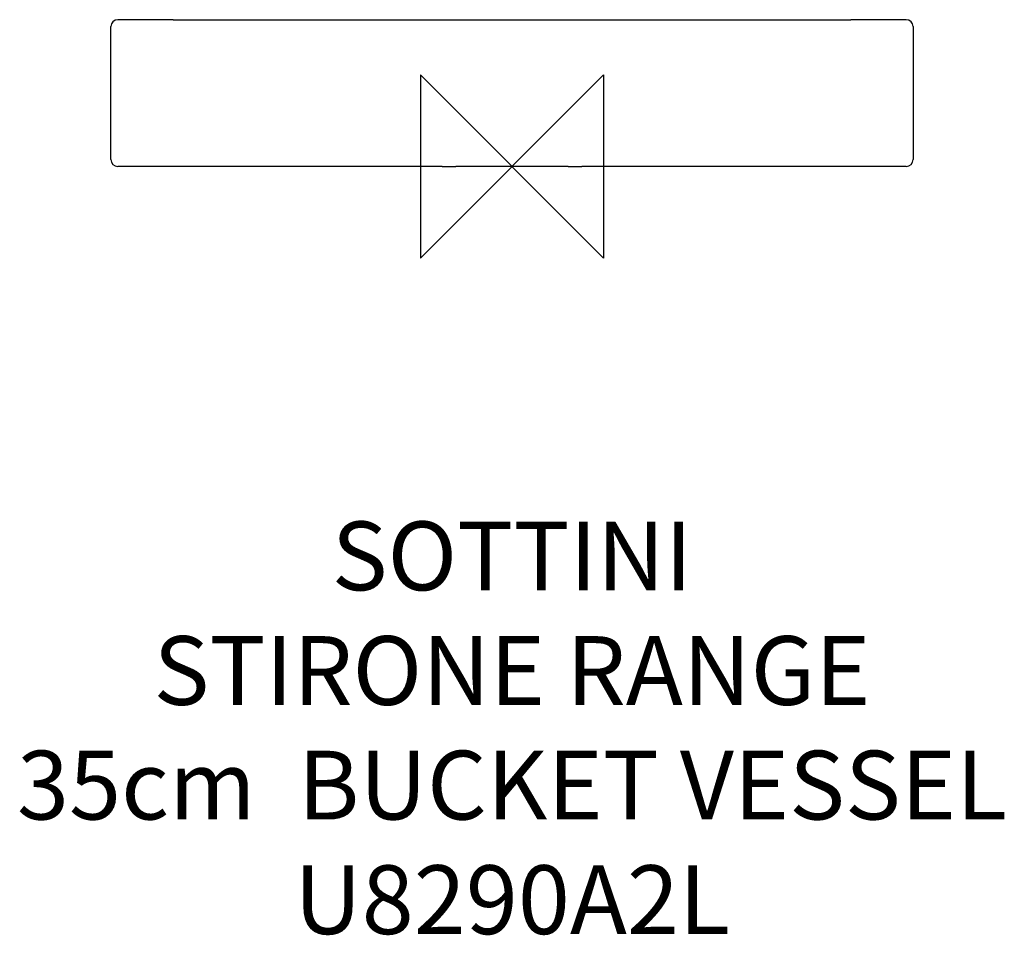
# Model space of a CAD drawing. Units: millimetres. Extents: x -215 to 215, y -335 to 64.
import ezdxf

# ---------------------------------------------------------------- set-up
doc = ezdxf.new("R2010")
doc.units = ezdxf.units.MM
doc.header["$LTSCALE"] = 54.820741
for name, color, linetype in [('DETAIL', 2, 'CONTINUOUS'), ('Origin', 6, 'CONTINUOUS'), ('Text', 7, 'CONTINUOUS')]:
    doc.layers.add(name, color=color, linetype=linetype)
doc.styles.add('Fastrack', font='simplex.shx')

# ---------------------------------------------------------------- blocks, each defined once
blk = doc.blocks.new('ORIGIN')
at = {"layer": 'Origin'}
blk.add_lwpolyline([(-20, 20), (-20, -20), (20, 20), (20, -20)], close=True, dxfattribs=at)

msp = doc.modelspace()

# ---------------------------------------------------------------- linework, layer by layer
at = {"layer": 'DETAIL', "linetype": 'Continuous'}
for p, q in [((-175, 3), (-175, 61)), ((-147.87, 64), (-172, 64)), ((-147.87, 64), (147.87, 64)), ((172, 64), (147.87, 64)), ((175, 61), (175, 3)), ((-160, 0), (-172, 0)), ((-150, 0), (-160, 0)), ((-142.85, 0), (-150, 0)), ((-30.5, 0), (-142.85, 0)), ((-30.5, 0), (-24.5, 0)), ((24.5, 0), (-24.5, 0)), ((24.5, 0), (30.5, 0)), ((142.85, 0), (30.5, 0)), ((150, 0), (142.85, 0)), ((160, 0), (150, 0)), ((172, 0), (160, 0))]:
    msp.add_line(p, q, dxfattribs=at)
for centre, start, end in [((-172, 61), 90, 180), ((172, 61), 0, 90), ((-172, 3), 180, 270), ((172, 3), 270, 0)]:
    msp.add_arc(centre, 3, start, end, dxfattribs=at)

# ---------------------------------------------------------------- block references
at = {"layer": 'Origin', "xscale": -2, "yscale": 2, "zscale": 2}
msp.add_blockref('ORIGIN', (0, 0), dxfattribs=at)

# ---------------------------------------------------------------- texts
at = {"layer": 'Text', "insert": (0, -154.95), "char_height": 30, "width": 2237.2895, "attachment_point": 2, "style": 'Fastrack'}
msp.add_mtext('SOTTINI\\PSTIRONE RANGE\\P35cm  BUCKET VESSEL \\PU8290A2L', dxfattribs=at)

doc.saveas('drawing.dxf')
